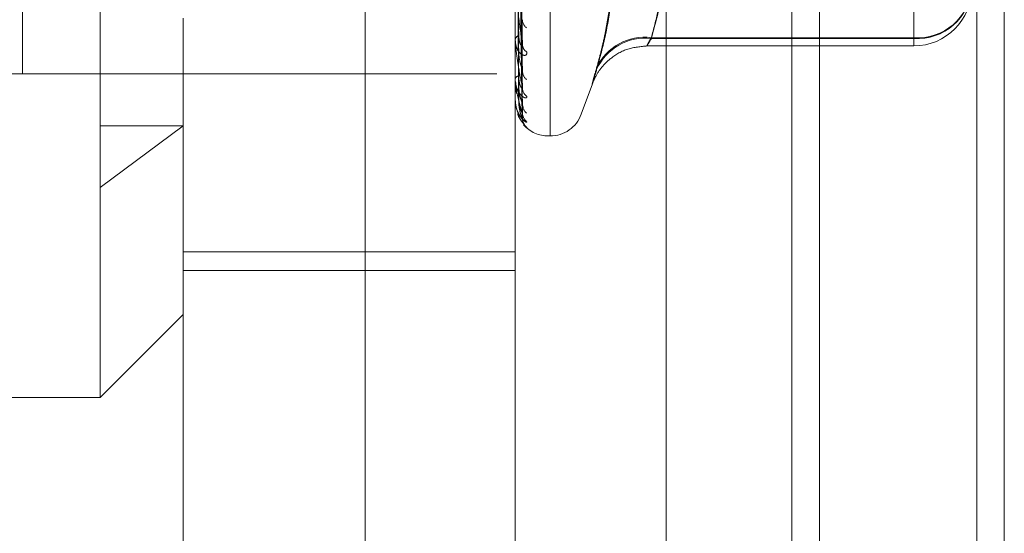
# Model space of a CAD drawing. Units: inches. Extents: x 0 to 23.4, y 0 to 16.5.
# Drawn here: x 11.2 to 11.3, y 6.4 to 6.4 of the extents above; entities that cross this region are included whole.
import ezdxf

# ---------------------------------------------------------------- set-up
doc = ezdxf.new("R2010")
doc.units = ezdxf.units.IN
doc.header["$MEASUREMENT"] = 0
doc.linetypes.add('HIDDEN', pattern=[0.07500000000000001, 0.05, -0.025])

msp = doc.modelspace()

# ---------------------------------------------------------------- linework, layer by layer
at = {"color": 7, "linetype": 'Continuous', "lineweight": 15}
for p, q in [((11.2507384073, 9.9263546017), (11.2507384073, 5.9637046017)), ((11.2726634073, 9.9263546017), (11.2726634073, 5.9637046017)), ((11.2325777292, 9.9071940678), (11.2325777292, 5.9828651356))]:
    msp.add_line(p, q, dxfattribs=at)
at = {"color": 7, "linetype": 'HIDDEN', "lineweight": 0}
for p, q in [((11.2694134073, 5.9637046017), (11.2694134073, 9.9263546017)), ((11.2726634073, 9.9263546017), (11.2726634073, 5.9637046017)), ((11.1969027292, 5.9828651356), (11.1969027292, 9.9071940678)), ((11.2474884073, 6.2340921017), (11.2474884073, 9.6559671017)), ((11.2125277292, 7.0290296017), (11.2125277292, 6.4390296017)), ((11.1654755638, 6.4006386568), (11.1654755638, 6.5955205466)), ((11.2186251701, 6.56450914), (11.2186251701, 6.431983582)), ((11.2188212034, 6.4316500634), (11.2188212034, 6.5641756214)), ((11.2225207807, 6.5619189594), (11.2225207807, 6.434240244)), ((11.1562777292, 6.4390296017), (11.1562777292, 6.5490296017)), ((11.2155252381, 6.4423351732), (11.2150420842, 6.4726649253)), ((11.2155232707, 6.43957042), (11.2150410048, 6.4711013135)), ((11.2155236889, 6.4355598383), (11.2150412349, 6.4693182396)), ((11.2155248095, 6.4372596615), (11.215041855, 6.4702791959)), ((11.2155240647, 6.4338097128), (11.2150414414, 6.4685754825)), ((11.2155244291, 6.4343832246), (11.2150416414, 6.468899821)), ((11.2619322567, 6.4433005126), (11.2619322567, 6.468367495)), ((11.2619322567, 6.4669949237), (11.2619322567, 6.4431972007)), ((11.2146881622, 6.4179226846), (11.2146881622, 6.4609402025)), ((11.1753180835, 6.4179226846), (11.1753180835, 6.445618525)), ((11.2146881622, 6.4429934978), (11.2146881622, 6.4430690825)), ((11.2146937803, 6.4429328272), (11.2146937803, 6.443055033)), ((11.2303272177, 6.4423251325), (11.2619322567, 6.4423251325)), ((11.2308186237, 6.4433005126), (11.2619322567, 6.4433005126)), ((11.2619322567, 6.4431972007), (11.2308186237, 6.4431972007)), ((11.2619322567, 6.4433005126), (11.2619322567, 6.4423259071)), ((11.2146881622, 6.4420755435), (11.2146881622, 6.4420048684)), ((11.1562777292, 6.4390296017), (11.0662777292, 6.4390296017)), ((11.1562777292, 6.4390296017), (11.2125277292, 6.4390296017)), ((11.2146881622, 6.4384011865), (11.2146881622, 6.4384487991)), ((11.2146881622, 6.4378367984), (11.2146881622, 6.4377944857)), ((11.2146937803, 6.4383630874), (11.2146937803, 6.4384347497)), ((11.2225207807, 6.4342330657), (11.223835814, 6.4378460902)), ((11.2146881622, 6.4359658087), (11.2146881622, 6.4359837283)), ((11.2146881622, 6.4357753852), (11.2146881622, 6.4357629642)), ((11.2146937803, 6.435951658), (11.2146937803, 6.4359696789)), ((11.2146937803, 6.4357856944), (11.2146937803, 6.4359696789)), ((11.2156847644, 6.4329638629), (11.2160470432, 6.4326570578)), ((11.1753180835, 6.4328462608), (11.1654755638, 6.4255166719)), ((11.1654755638, 6.4328462608), (11.1753180835, 6.4328462608)), ((11.2186251701, 6.4316425938), (11.2188212034, 6.4316425938)), ((11.1753180835, 6.4179226846), (11.2146881622, 6.4179226846)), ((11.1753180835, 6.3710807676), (11.1753180835, 6.4179226846)), ((11.2146881622, 6.3710807676), (11.2146881622, 6.4179226846)), ((11.1753180835, 6.4157044625), (11.2146881622, 6.4157044625)), ((11.1654755638, 6.4006386568), (11.1753180835, 6.4104811765)), ((11.1261054851, 6.4006386568), (11.1654755638, 6.4006386568))]:
    msp.add_line(p, q, dxfattribs=at)
at = {"color": 8, "linetype": 'Continuous', "lineweight": 15}
msp.add_line((11.2474884073, 7.8494290207), (11.2474884073, 6.2340921017), dxfattribs=at)
at = {"color": 7, "linetype": 'HIDDEN', "lineweight": 0}
for centre, radius, start, end in [((11.2623854258, 6.4497428004), 0.0064582067727855, 265.9762781742, 355.3113202351), ((11.2623406955, 6.4496825248), 0.0064981728873854, 266.3963329176, 355.8732518088), ((11.2619322567, 6.4492148963), 0.0068897637795295, 270, 0), ((11.2168111579, 6.4454782542), 0.001268771396092, 181.8956522742, 232.9689483053), ((11.2153009562, 6.4429715785), 0.0006205025828755, 108.4373472284, 170.9592365815), ((11.2150202952, 6.4429936577), 0.0003321329841917, 180.0275911261, 190.5533548057), ((11.2166175584, 6.4425309215), 0.0010748931775374, 181.593465418, 237.9428723814), ((11.2300147068, 6.4371080963), 0.0062443815788638, 82.6030719703, 155.2401577496), ((11.2300666541, 6.4369798726), 0.0062626374240379, 83.103722124, 156.0244538863), ((11.2169460553, 6.4393988277), 0.0014031902102545, 181.0048764221, 230.1565943893), ((11.2151481413, 6.4382677988), 0.0004943094761432, 95.0404926735, 158.5205212818), ((11.2148221829, 6.4384014853), 0.0001340210332183, 180.1277383361, 196.6489310203), ((11.2168004474, 6.4373721366), 0.0012574651273177, 180.7177070099, 233.1912998355), ((11.2147109866, 6.4359666798), 2.28410266216e-05, 182.1856671041, 221.1221875802), ((11.2170177436, 6.4354475595), 0.0014747258149583, 180.5299315949, 228.8354085854), ((11.2169396535, 6.4344154273), 0.001396601586069, 180.3689113886, 230.2730044387), ((11.2188212034, 6.4355796017), 0.0039370078740187, 270, 339.9999999999), ((11.2170156089, 6.4337662424), 0.001472552160203, 180.3285397465, 228.8717860708), ((11.2186251701, 6.4355796017), 0.0039370078740175, 221.6822933334, 270)]:
    msp.add_arc(centre, radius, start, end, dxfattribs=at)
for points, knots in [([(11.21504380030311, 6.472805300306725), (11.21505748457807, 6.471952105343798), (11.21512590604797, 6.467686124599488), (11.21529035984252, 6.457595933744877), (11.21544541628739, 6.448334490237174), (11.21554308091213, 6.442501031296)], [0, 0, 0, 0, 0.0846963374223621, 0.4234822757476387, 1, 1, 1, 1]), ([(11.21486883185428, 6.472381763573607), (11.21487567570118, 6.471522466646119), (11.21490989494322, 6.467225981056792), (11.21498769278473, 6.457623043547542), (11.21506052760395, 6.448870056370676), (11.21510471139906, 6.44356023071061)], [0, 0, 0, 0, 0.0895371415803767, 0.4476858070864113, 0.9999999999999999, 0.9999999999999999, 0.9999999999999999, 0.9999999999999999]), ([(11.21486883185429, 6.471326258958443), (11.21487567570118, 6.470436894423962), (11.21490989494322, 6.465990070766358), (11.21498769278472, 6.456062301199308), (11.21506052760395, 6.447032208201298), (11.21510471139907, 6.441554281803752)], [0, 0, 0, 0, 0.0895371415803911, 0.4476858070873254, 0.9999999999999999, 0.9999999999999999, 0.9999999999999999, 0.9999999999999999]), ([(11.21504380030311, 6.470986174827495), (11.21505748457807, 6.470091696190226), (11.21512590604797, 6.465619296787369), (11.21529035984252, 6.455072261208765), (11.2154454162874, 6.445440762822192), (11.21554308091214, 6.439374219271672)], [0, 0, 0, 0, 0.0846963374238575, 0.423482275747617, 1, 1, 1, 1]), ([(11.21504380030311, 6.470373493246703), (11.21505748457807, 6.469442882503928), (11.21512590604797, 6.464789822322392), (11.21529035984253, 6.453791377652362), (11.21544541628739, 6.443707725152261), (11.21554308091213, 6.437356385559514)], [0, 0, 0, 0, 0.0846963374231384, 0.4234822757475969, 1, 1, 1, 1]), ([(11.21486883185428, 6.470093700472799), (11.21487567570118, 6.469159108533021), (11.21490989494322, 6.464486147798786), (11.21498769278474, 6.454044361067201), (11.21506052760395, 6.444531179324506), (11.21510471139906, 6.438760196743879)], [0, 0, 0, 0, 0.0895371415794472, 0.4476858070869146, 1, 1, 1, 1]), ([(11.21486883185429, 6.469444741934006), (11.21487567570118, 6.468491663452306), (11.21490989494323, 6.463726269988069), (11.21498769278474, 6.453084765951054), (11.21506052760395, 6.44340121054423), (11.21510471139905, 6.437526874167306)], [0, 0, 0, 0, 0.0895371415811396, 0.4476858070869864, 1, 1, 1, 1]), ([(11.21504380030311, 6.469255035784771), (11.21505748457807, 6.468299042497393), (11.21512590604799, 6.463519069416486), (11.21529035984253, 6.452239741763734), (11.21544541628739, 6.441928567498198), (11.21554308091212, 6.435433919912935)], [0, 0, 0, 0, 0.084696337424018, 0.4234822757480458, 1, 1, 1, 1]), ([(11.21486883185429, 6.468817120758938), (11.21487567570118, 6.467841012394617), (11.21490989494321, 6.462960469491684), (11.21498769278475, 6.452057226916044), (11.21506052760395, 6.442127681782023), (11.21510471139905, 6.436104120627416)], [0, 0, 0, 0, 0.0895371415796106, 0.4476858070866145, 1, 1, 1, 1]), ([(11.21486883185429, 6.468598163348886), (11.21487567570118, 6.467615817659534), (11.21490989494323, 6.462704088124569), (11.21498769278475, 6.451733461299667), (11.21506052760395, 6.441746432406676), (11.21510471139905, 6.435687999872471)], [0, 0, 0, 0, 0.0895371415800033, 0.4476858070862719, 1, 1, 1, 1]), ([(11.21504380030311, 6.468943057133728), (11.21505748457807, 6.467968665308041), (11.21512590604796, 6.463096699407706), (11.21529035984255, 6.451587513368762), (11.2154454162874, 6.441046101350341), (11.21554308091213, 6.434406435067173)], [0, 0, 0, 0, 0.08469633742393, 0.4234822757478279, 1, 1, 1, 1]), ([(11.21504380030312, 6.468565691655879), (11.21505748457808, 6.467582735806626), (11.21512590604797, 6.462667949728916), (11.21529035984254, 6.451063994291405), (11.21544541628739, 6.440445816850375), (11.21554308091212, 6.433757798715742)], [0, 0, 0, 0, 0.0846963374234833, 0.4234822757479025, 1, 1, 1, 1]), ([(11.23081862365181, 6.468367495035979), (11.23109078313427, 6.467343200970234), (11.23190874662168, 6.464264729705584), (11.23269775702359, 6.459072013997401), (11.23271577612219, 6.452778092516339), (11.23193458242114, 6.447508301899642), (11.23109809888085, 6.444354290643549), (11.2308186236518, 6.443300512564519)], [0, 0, 0, 0, 0.1232750349474545, 0.370497755894485, 0.620424805291133, 0.8731811692952408, 1, 1, 1, 1]), ([(11.22434436346921, 6.439723341555355), (11.22450919650633, 6.44032013187216), (11.22483892044284, 6.441513922000412), (11.22525306020085, 6.443306270170932), (11.22560178839815, 6.445098697089649), (11.2260020094115, 6.44772426355018), (11.22627186300044, 6.451176406255421), (11.22610955334151, 6.455431353604276), (11.22549022988582, 6.459653842512795), (11.22472666815386, 6.462433364910853), (11.22434436346922, 6.463825032917992)], [0, 0, 0, 0, 0.0730244203118164, 0.1460744747943948, 0.2192120308012552, 0.2923837479628479, 0.4678689074142, 0.6439471888444004, 0.8217293350530007, 1, 1, 1, 1]), ([(11.22434436346922, 6.46240598376267), (11.22466263019246, 6.461325943654752), (11.22529967059421, 6.459164143083111), (11.22595236086496, 6.455657640555988), (11.2262727841685, 6.451878555628633), (11.22610930471017, 6.44780728016574), (11.22549029249291, 6.443679071968517), (11.22472668904197, 6.440910739859497), (11.22434436346921, 6.439524674673637)], [0, 0, 0, 0, 0.1460701271531925, 0.2923729239909747, 0.4678607677315511, 0.643941742522972, 0.8217266081557819, 1, 1, 1, 1]), ([(11.2308186236518, 6.443197200743628), (11.2313511933316, 6.445145313093571), (11.23231770739166, 6.448680771547544), (11.23249715912759, 6.452245644232997), (11.2325777291633, 6.453846196705125)], [0, 0, 0, 0, 0.5510211406256227, 1, 1, 1, 1]), ([(11.21554308091213, 6.442501031296), (11.21538949885708, 6.443554066912096), (11.21513182159657, 6.445320831477712), (11.21485254901959, 6.447614233491834), (11.2147265115334, 6.448923909350485), (11.21470195488456, 6.449272161389446), (11.21469486975473, 6.449412865124247), (11.21469411472447, 6.449470282956469), (11.21469378029802, 6.449495715105278)], [0, 0, 0, 0, 0.5273188798747099, 0.8847263069763627, 0.9590362595970195, 0.980047372812632, 0.9911623590771315, 1, 1, 1, 1]), ([(11.21510471139912, 6.443560230710652), (11.21512898103918, 6.443250499897043), (11.21516202499309, 6.442828790687225), (11.21533407208793, 6.442442412493627), (11.21544036885096, 6.442321370945769), (11.21551056941746, 6.442298456355814), (11.21552108445828, 6.442331310849795), (11.21552236164586, 6.442335301452617)], [0, 0, 0, 0, 0.5004787557462197, 0.6814191270059298, 0.8639150788226614, 0.983470727902369, 1, 1, 1, 1]), ([(11.21604704321675, 6.441619928806096), (11.21605802158865, 6.441517265690341), (11.21607041390166, 6.441401380249775), (11.21600143182231, 6.441262725689883), (11.21591955472445, 6.44121091846949), (11.21572418454393, 6.441196459646093), (11.21544144612214, 6.44129430308924), (11.21505537374108, 6.44167740692126), (11.21475056383807, 6.442285045082541), (11.21470923056128, 6.442804372033678), (11.21468816223418, 6.443069082478302)], [0, 0, 0, 0, 0.1194461009629228, 0.1348299623705467, 0.2536738278686715, 0.2817546550319062, 0.4371652095478533, 0.6109336935279929, 0.8016857882132853, 1, 1, 1, 1]), ([(11.21554308091213, 6.437356385559514), (11.21538949885707, 6.438124271325255), (11.21513182159656, 6.439412616506195), (11.21485254901959, 6.44123876436135), (11.21472651153339, 6.442374754486785), (11.21470195488456, 6.442701769832644), (11.21469486975473, 6.442841793066901), (11.21469411472447, 6.442904882787661), (11.21469378029802, 6.442932827192823)], [0, 0, 0, 0, 0.5273188798744672, 0.8847263069778462, 0.9590362595986139, 0.9800473728126874, 0.9911623590744173, 1, 1, 1, 1]), ([(11.21552236164586, 6.442335301452617), (11.2155340532769, 6.442353804536109), (11.21555456088319, 6.442386259712789), (11.21554653230297, 6.442466525843902), (11.21554308091213, 6.442501031295907)], [0, 0, 0, 0, 0.570111932321341, 1, 1, 1, 1]), ([(11.22383547725162, 6.437845272227228), (11.22385881761485, 6.437907107164492), (11.22392987889242, 6.438095367715402), (11.22425221193245, 6.438814709023887), (11.22489837357638, 6.439812506340981), (11.22616449488453, 6.441065235623629), (11.228007194529, 6.442117147335498), (11.22956360964949, 6.442249748286887), (11.23033921524733, 6.442315827084776)], [0, 0, 0, 0, 0.0346438888957076, 0.1054756080885113, 0.2747266700936432, 0.4551935701153816, 0.7285075741067364, 1, 1, 1, 1]), ([(11.2308186236518, 6.443300512564519), (11.23072523602071, 6.443134521668267), (11.2304577467928, 6.442659075657247), (11.23024576825923, 6.442257926240051), (11.23031582999824, 6.442352903701027), (11.23065113274181, 6.442915948028993), (11.2308186236518, 6.443197200743628)], [0, 0, 0, 0, 0.1488797913312608, 0.4264348497921996, 0.7134919090679914, 1, 1, 1, 1]), ([(11.21510471139912, 6.441554281803725), (11.21512895311858, 6.441217469351051), (11.21516195905764, 6.440758887553468), (11.21533415481775, 6.440150274297717), (11.21544009256376, 6.43982812905517), (11.21550986000519, 6.439629290712427), (11.2155201932887, 6.439575029698186), (11.21552109661091, 6.439570286270863)], [0, 0, 0, 0, 0.5030325029031063, 0.6848961420303037, 0.8683232992428945, 0.9884889940052828, 0.9999999999999999, 0.9999999999999999, 0.9999999999999999, 0.9999999999999999]), ([(11.21552109661091, 6.439570286270863), (11.21553342801821, 6.439519276981609), (11.21555462320399, 6.439431602368659), (11.21554648449974, 6.439391140382253), (11.21554308091214, 6.439374219271579)], [0, 0, 0, 0, 0.5818022747735933, 1, 1, 1, 1]), ([(11.22434436346921, 6.439723341555355), (11.22424915869137, 6.439387950062802), (11.22405604434021, 6.438707638507607), (11.22388360524152, 6.438077081494603), (11.22380167813601, 6.437759506938149), (11.22382130671559, 6.437796534483672), (11.22394026545017, 6.438180093161333), (11.22412175495259, 6.438783455713904), (11.22428279349785, 6.439319665310919), (11.22434436346921, 6.439524674673637)], [0, 0, 0, 0, 0.1495103293180476, 0.3032682906828333, 0.4528101939441174, 0.6068134906954112, 0.7543444163144525, 0.906078341491473, 1, 1, 1, 1]), ([(11.21554308091213, 6.434406435067173), (11.21538949885708, 6.434861417590235), (11.21513182159656, 6.435624779234831), (11.21485254901959, 6.436917671189703), (11.21472651153339, 6.437838917938863), (11.21470195488456, 6.43813287740504), (11.21469486975473, 6.438267159334261), (11.21469411472447, 6.438333640716687), (11.21469378029802, 6.438363087394586)], [0, 0, 0, 0, 0.5273188798727138, 0.8847263069754606, 0.9590362595942915, 0.9800473728092985, 0.9911623590741119, 1, 1, 1, 1]), ([(11.21472129532139, 6.437787755593918), (11.21471088041391, 6.437667779697498), (11.2146778959789, 6.437287811160394), (11.21480353209576, 6.436912989035018), (11.21488949833401, 6.436656517815304)], [0, 0, 0, 0, 0.3157521865746786, 0.9999999999999999, 0.9999999999999999, 0.9999999999999999, 0.9999999999999999]), ([(11.21604704321675, 6.43636535921125), (11.21605802140527, 6.43629421417581), (11.21607041351128, 6.436213906134158), (11.21600143236132, 6.43614621908994), (11.21591954113279, 6.436140585190128), (11.21572421222945, 6.436206894408762), (11.21544066617876, 6.436393644141667), (11.21505865122919, 6.436886462476167), (11.21478835245296, 6.437472000068426), (11.21475053800826, 6.437906218863238), (11.21473684712949, 6.438063429604361)], [0, 0, 0, 0, 0.1312675912453773, 0.1481739817826108, 0.2787797347902212, 0.3096397001835805, 0.4804311197645859, 0.6713973392041183, 0.8810280244527023, 0.9999999999999999, 0.9999999999999999, 0.9999999999999999, 0.9999999999999999]), ([(11.21510471139911, 6.438760196743883), (11.21511159786784, 6.43859216663092), (11.21512558545824, 6.4382508688645), (11.21521408110329, 6.437822170890263), (11.21531471640952, 6.437539202523575), (11.21539517247351, 6.437383304056408), (11.21545940624632, 6.437292752708918), (11.21551042907056, 6.437243422641234), (11.2155208877856, 6.43725805534703), (11.21552208162502, 6.437259725638357)], [0, 0, 0, 0, 0.2469894288977329, 0.5016775798483539, 0.6823196027319626, 0.772401370447766, 0.8652613630648058, 0.9846198796171226, 1, 1, 1, 1]), ([(11.21510471139911, 6.437526874167291), (11.21512895915635, 6.437169582181962), (11.21516197331606, 6.436683116792716), (11.21533413692754, 6.436077736662512), (11.21544015231044, 6.435776747687386), (11.21551000735482, 6.435602390487873), (11.21552037851748, 6.435563432739445), (11.21552136126193, 6.435559741204343)], [0, 0, 0, 0, 0.5024960939621813, 0.6841658027092598, 0.8673973622990505, 0.9874349183024909, 1, 1, 1, 1]), ([(11.21552208162502, 6.437259725638357), (11.21553391464434, 6.437264149155099), (11.21555457444926, 6.437271872373531), (11.21554652149261, 6.437331086609734), (11.21554308091213, 6.437356385559514)], [0, 0, 0, 0, 0.5727556175482482, 1, 1, 1, 1]), ([(11.21604704321676, 6.433341303134763), (11.21605802158865, 6.433304247719424), (11.21607041390165, 6.433262419813651), (11.21600143182233, 6.433268145795384), (11.21591955472446, 6.433308902158053), (11.21572418454391, 6.433453543927334), (11.21544144612216, 6.433723211503363), (11.21505537374108, 6.434304108549528), (11.21475056383808, 6.435081421763647), (11.21470923056128, 6.435679087296547), (11.21468816223417, 6.435983728348971)], [0, 0, 0, 0, 0.1194461009574783, 0.1348299623671837, 0.2536738278712207, 0.2817546550316775, 0.437165209550651, 0.6109336935298239, 0.8016857882193141, 1, 1, 1, 1]), ([(11.21554308091212, 6.433757798715742), (11.21538949885707, 6.433883433742333), (11.21513182159657, 6.434094221971891), (11.21485254901958, 6.434807129542443), (11.21472651153339, 6.435480336657656), (11.21470195488455, 6.435730615783136), (11.21469486975473, 6.435854303108516), (11.21469411472447, 6.435921773342208), (11.21469378029801, 6.435951658013167)], [0, 0, 0, 0, 0.5273188798756165, 0.8847263069753211, 0.9590362595970298, 0.980047372811721, 0.9911623590774701, 1, 1, 1, 1]), ([(11.21510471139911, 6.43610412062741), (11.21512896970575, 6.435744878880422), (11.21516199822882, 6.435255758823271), (11.2153341056693, 6.434721601528235), (11.21544025670153, 6.43449434442034), (11.21551027269611, 6.434387534911964), (11.21552071189797, 6.434383647018577), (11.21552183526683, 6.434383228640002)], [0, 0, 0, 0, 0.5015382093038412, 0.682861609641187, 0.865743883532818, 0.9855526175968697, 1, 1, 1, 1]), ([(11.2151047113991, 6.435687999872449), (11.21512896453416, 6.435323140225399), (11.21516198601595, 6.434826371203099), (11.21533412099287, 6.434246112692211), (11.21544020552635, 6.433977138035085), (11.21551014134385, 6.433833839565966), (11.21552054689115, 6.43381188632839), (11.21552160102233, 6.433809662361535)], [0, 0, 0, 0, 0.5020111213899436, 0.6835054958046752, 0.8665602136494626, 0.9864819181685536, 1, 1, 1, 1]), ([(11.21552136126193, 6.435559741204343), (11.21553355860885, 6.435521414069978), (11.21555460994989, 6.43545526545735), (11.21554649428409, 6.435440239632189), (11.21554308091213, 6.435433919912826)], [0, 0, 0, 0, 0.579409496933454, 1, 1, 1, 1]), ([(11.21563490751376, 6.435022729868372), (11.21563507194201, 6.435022210896783), (11.21563552320052, 6.435020786626032), (11.21560497687768, 6.435096093071528), (11.21556033304216, 6.435238027818866), (11.21556049474434, 6.43538246039881), (11.21556057980474, 6.435458436457837)], [0, 0, 0, 0, 0.1323120918459728, 0.3631186105603389, 0.6649804493118076, 1, 1, 1, 1]), ([(11.21497764865342, 6.434282742208345), (11.21498054977091, 6.434270659693668), (11.21505774663018, 6.433949151796146), (11.2153590485459, 6.433519516758709), (11.21566368667974, 6.433101159341367), (11.21580735286829, 6.432936691722324), (11.21585517002661, 6.432880873439536), (11.21585153310476, 6.432884603931956), (11.21581628393518, 6.432929678491843), (11.21574540703715, 6.4330329245757), (11.21563217246565, 6.433256754842192), (11.21554338966905, 6.433534089954402), (11.21556268790114, 6.433736001440578), (11.21556942965456, 6.433806538339854)], [0, 0, 0, 0, 0.0108873707657456, 0.2897058913696213, 0.4724895214497196, 0.576295419355513, 0.6392913969590506, 0.677999380832635, 0.7124165586112795, 0.7510737195992376, 0.8240706615475806, 0.9385398509954072, 0.9999999999999999, 0.9999999999999999, 0.9999999999999999, 0.9999999999999999]), ([(11.21604704321675, 6.432657057842442), (11.21605802310137, 6.432655432071879), (11.21607041712193, 6.432653596912907), (11.21600142737597, 6.432732525190696), (11.21591966684412, 6.432818256216335), (11.21572395616189, 6.433035835012665), (11.21544787999269, 6.433381956991942), (11.21513391623955, 6.433854528675353), (11.21502237971069, 6.434195534642507), (11.21499378416963, 6.434282961158613)], [0, 0, 0, 0, 0.1780535201745227, 0.2009856264240923, 0.3781414183201295, 0.4200003830431044, 0.6516646741563725, 0.9106943956740724, 0.9999999999999999, 0.9999999999999999, 0.9999999999999999, 0.9999999999999999]), ([(11.21552183526683, 6.434383228640002), (11.21553379278682, 6.434373118286554), (11.21555458649384, 6.434355536737238), (11.21554651209119, 6.434391256235824), (11.21554308091213, 6.434406435067081)], [0, 0, 0, 0, 0.5750547500095308, 1, 1, 1, 1]), ([(11.21563636695131, 6.433917499065767), (11.21563166829018, 6.433928693175937), (11.21560086007546, 6.434002090797166), (11.21555085376036, 6.434169372816971), (11.21556134086185, 6.434323663821949), (11.21556528034499, 6.434381623289031)], [0, 0, 0, 0, 0.1010085475445514, 0.6622935633651446, 1, 1, 1, 1]), ([(11.21552160102233, 6.433809662361535), (11.21553367701452, 6.433785126252635), (11.21555459803953, 6.433742618726985), (11.21554650324538, 6.433753287957167), (11.21554308091212, 6.433757798715653)], [0, 0, 0, 0, 0.5772179989940979, 0.9999999999999999, 0.9999999999999999, 0.9999999999999999, 0.9999999999999999])]:
    msp.add_open_spline(points, degree=3, knots=knots, dxfattribs=at)

doc.saveas('drawing.dxf')
